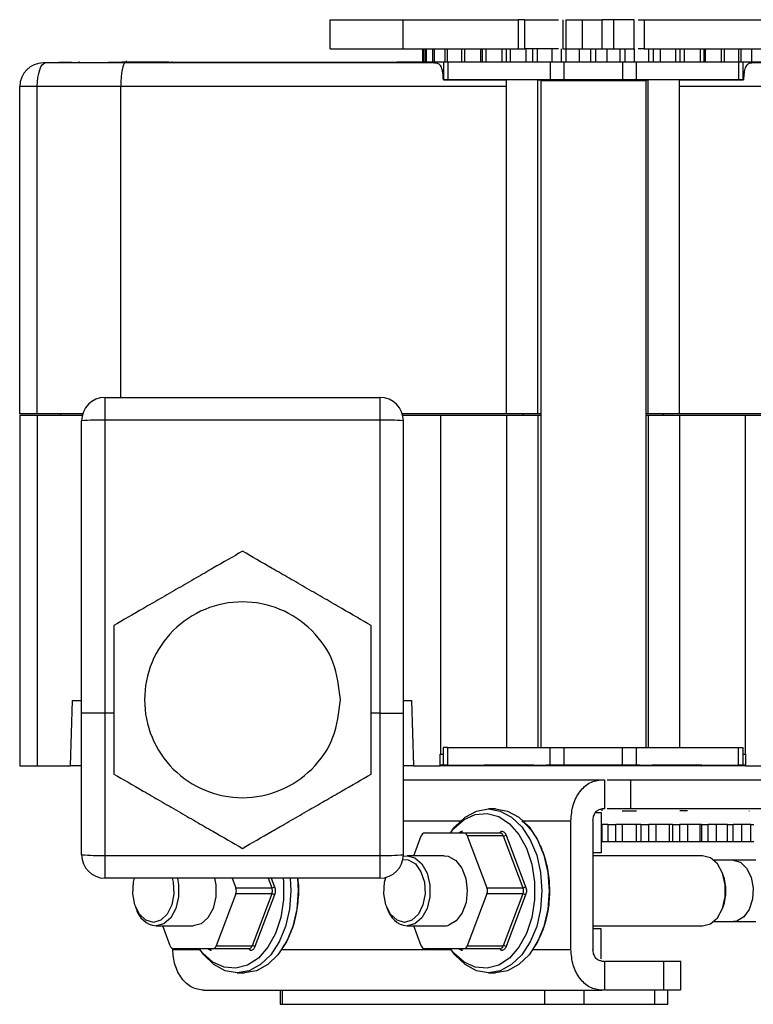
# Model space of a CAD drawing. Units: millimetres. Extents: x 349 to 8670, y 317 to 4713.
# Drawn here: x 6473 to 6536, y 3384 to 3468 of the extents above; entities that cross this region are included whole.
import ezdxf

# ---------------------------------------------------------------- set-up
doc = ezdxf.new("R2010")
doc.units = ezdxf.units.MM

msp = doc.modelspace()

# ---------------------------------------------------------------- linework, layer by layer
at = {"linetype": 'Continuous', "lineweight": 25}
for p, q in [((6499.356, 3468.496), (6499.356, 3465.993)), ((6505.611, 3468.495), (6515.498, 3468.495)), ((6505.611, 3468.495), (6505.611, 3465.995)), ((6515.498, 3465.995), (6515.498, 3468.495)), ((6516.038, 3465.995), (6516.038, 3468.495)), ((6519.268, 3468.495), (6519.268, 3465.995)), ((6519.536, 3468.495), (6520.947, 3468.495)), ((6519.536, 3468.495), (6519.536, 3465.995)), ((6520.947, 3468.495), (6520.947, 3465.995)), ((6522.651, 3465.995), (6522.651, 3468.495)), ((6523.63, 3468.495), (6522.651, 3468.495)), ((6523.63, 3465.995), (6523.63, 3468.495)), ((6525.37, 3465.993), (6525.37, 3468.497)), ((6525.714, 3468.495), (6526.224, 3468.495)), ((6526.224, 3468.495), (6526.224, 3465.995)), ((6505.611, 3465.995), (6515.498, 3465.995)), ((6507.273, 3465.995), (6507.273, 3464.86)), ((6507.361, 3464.86), (6507.361, 3465.995)), ((6507.49, 3465.995), (6507.49, 3464.86)), ((6507.618, 3464.86), (6507.618, 3465.995)), ((6508.135, 3465.995), (6508.135, 3464.86)), ((6508.308, 3464.86), (6508.308, 3465.995)), ((6509.187, 3465.995), (6509.187, 3464.863)), ((6509.409, 3464.863), (6509.409, 3465.995)), ((6510.615, 3465.995), (6510.615, 3464.863)), ((6510.889, 3465.995), (6510.889, 3464.863)), ((6512.257, 3465.995), (6512.257, 3464.863)), ((6512.377, 3465.995), (6512.377, 3464.863)), ((6512.701, 3465.995), (6512.701, 3464.863)), ((6514.07, 3465.995), (6514.07, 3464.864)), ((6514.425, 3465.995), (6514.425, 3464.864)), ((6514.792, 3465.995), (6514.792, 3464.864)), ((6516.119, 3465.995), (6516.119, 3464.864)), ((6516.699, 3465.995), (6516.699, 3464.864)), ((6517.098, 3465.995), (6517.098, 3464.864)), ((6518.342, 3465.995), (6518.342, 3464.864)), ((6519.13, 3465.995), (6519.13, 3464.864)), ((6519.536, 3465.995), (6520.947, 3465.995)), ((6519.548, 3465.995), (6519.548, 3464.862)), ((6520.673, 3465.995), (6520.673, 3464.862)), ((6521.644, 3465.995), (6521.644, 3464.862)), ((6522.068, 3465.995), (6522.068, 3464.862)), ((6522.651, 3465.995), (6523.63, 3465.995)), ((6523.039, 3465.995), (6523.039, 3464.862)), ((6524.164, 3465.995), (6524.164, 3464.862)), ((6524.582, 3465.995), (6524.582, 3464.864)), ((6525.37, 3465.995), (6525.37, 3464.864)), ((6526.224, 3465.995), (6525.714, 3465.995)), ((6526.614, 3465.995), (6526.614, 3464.864)), ((6527.013, 3465.995), (6527.013, 3464.864)), ((6527.593, 3465.995), (6527.593, 3464.864)), ((6528.92, 3465.995), (6528.92, 3464.864)), ((6529.287, 3465.995), (6529.287, 3464.864)), ((6529.643, 3465.995), (6529.643, 3464.864)), ((6531.011, 3465.995), (6531.011, 3464.863)), ((6531.336, 3465.995), (6531.336, 3464.863)), ((6531.455, 3465.995), (6531.455, 3464.863)), ((6532.824, 3465.995), (6532.824, 3464.863)), ((6533.097, 3464.863), (6533.097, 3465.995)), ((6534.303, 3465.995), (6534.303, 3464.863)), ((6534.525, 3464.863), (6534.525, 3465.995)), ((6535.404, 3465.995), (6535.404, 3464.86)), ((6476.2, 3464.795), (6476.2, 3464.839)), ((6477.355, 3464.795), (6477.355, 3464.839)), ((6477.9, 3464.917), (6477.9, 3464.839)), ((6480.445, 3464.795), (6480.445, 3464.839)), ((6481.6, 3464.795), (6481.6, 3464.86)), ((6481.955, 3464.969), (6481.955, 3464.795)), ((6485.6, 3464.795), (6485.6, 3464.86)), ((6485.9, 3464.86), (6485.9, 3464.917)), ((6487.445, 3464.904), (6487.445, 3464.86)), ((6487.557, 3464.904), (6487.557, 3464.86)), ((6487.866, 3464.899), (6487.866, 3464.86)), ((6487.955, 3464.898), (6487.955, 3464.86)), ((6488.66, 3464.86), (6488.66, 3464.898)), ((6488.671, 3464.86), (6488.671, 3464.899)), ((6489.058, 3464.86), (6489.058, 3464.902)), ((6489.091, 3464.86), (6489.091, 3464.903)), ((6505.1, 3464.795), (6505.1, 3464.86)), ((6509.1, 3463.363), (6509.1, 3464.863)), ((6509.479, 3463.363), (6509.479, 3464.863)), ((6518.216, 3463.364), (6518.216, 3464.864)), ((6519.4, 3463.364), (6519.4, 3464.864)), ((6524.4, 3463.364), (6524.4, 3464.864)), ((6525.584, 3463.364), (6525.584, 3464.864)), ((6534.321, 3463.363), (6534.321, 3464.863)), ((6534.7, 3463.363), (6534.7, 3464.863)), ((6481.858, 3464.795), (6475.047, 3464.795)), ((6508.307, 3464.795), (6481.858, 3464.795)), ((6486.051, 3464.795), (6485.928, 3464.795)), ((6561.854, 3464.795), (6535.492, 3464.795)), ((6509.1, 3463.363), (6509.1, 3463.361)), ((6517.145, 3463.361), (6514.464, 3463.361)), ((6514.464, 3434.795), (6514.464, 3463.361)), ((6517.145, 3434.795), (6517.145, 3463.361)), ((6517.4, 3463.261), (6517.4, 3406.264)), ((6519.4, 3463.362), (6519.4, 3463.364)), ((6524.4, 3463.364), (6524.4, 3463.362)), ((6526.4, 3406.264), (6526.4, 3463.261)), ((6529.248, 3463.361), (6526.567, 3463.361)), ((6526.567, 3434.795), (6526.567, 3463.361)), ((6529.248, 3463.361), (6534.728, 3463.361)), ((6529.248, 3434.795), (6529.248, 3463.361)), ((6534.7, 3463.363), (6534.321, 3463.363)), ((6534.7, 3463.361), (6534.7, 3463.363)), ((6472.869, 3434.795), (6472.869, 3462.795)), ((6474.363, 3434.795), (6474.363, 3462.795)), ((6481.505, 3462.795), (6474.363, 3462.795)), ((6481.505, 3436.203), (6481.505, 3462.795)), ((6514.464, 3462.795), (6481.505, 3462.795)), ((6562.207, 3462.795), (6529.248, 3462.795)), ((6480.148, 3434.255), (6480.148, 3436.203)), ((6480.148, 3436.203), (6503.648, 3436.203)), ((6503.648, 3436.203), (6503.648, 3434.255)), ((6472.856, 3434.695), (6474.36, 3434.695)), ((6472.856, 3434.695), (6472.856, 3404.695)), ((6474.363, 3434.795), (6472.869, 3434.795)), ((6474.36, 3434.695), (6478.21, 3434.695)), ((6474.36, 3434.695), (6474.36, 3404.695)), ((6478.238, 3434.795), (6474.363, 3434.795)), ((6476.352, 3434.795), (6476.352, 3434.695)), ((6514.464, 3434.795), (6505.559, 3434.795)), ((6505.587, 3434.695), (6508.861, 3434.695)), ((6508.861, 3434.695), (6514.459, 3434.695)), ((6508.861, 3405.715), (6508.861, 3434.695)), ((6514.459, 3434.695), (6514.459, 3406.264)), ((6514.459, 3434.695), (6517.145, 3434.695)), ((6517.145, 3434.795), (6514.464, 3434.795)), ((6515.856, 3434.795), (6515.856, 3434.695)), ((6517.4, 3434.795), (6517.145, 3434.795)), ((6517.145, 3434.695), (6517.145, 3406.264)), ((6517.145, 3434.695), (6517.4, 3434.695)), ((6526.567, 3434.795), (6526.4, 3434.795)), ((6526.4, 3434.695), (6526.567, 3434.695)), ((6529.248, 3434.795), (6526.567, 3434.795)), ((6526.567, 3434.695), (6526.567, 3406.264)), ((6526.567, 3434.695), (6529.253, 3434.695)), ((6527.856, 3434.695), (6527.856, 3434.795)), ((6562.207, 3434.795), (6529.248, 3434.795)), ((6529.253, 3434.695), (6529.253, 3406.264)), ((6529.253, 3434.695), (6534.852, 3434.695)), ((6534.852, 3434.695), (6563.232, 3434.695)), ((6534.852, 3434.695), (6534.852, 3405.715)), ((6478.148, 3409.203), (6478.148, 3434.203)), ((6480.148, 3409.203), (6480.148, 3434.255)), ((6503.648, 3434.255), (6480.148, 3434.255)), ((6503.648, 3434.255), (6503.648, 3409.203)), ((6505.648, 3409.203), (6505.648, 3434.203)), ((6477.21, 3404.695), (6477.356, 3410.295)), ((6477.356, 3410.295), (6478.148, 3410.295)), ((6505.648, 3410.295), (6506.356, 3410.295)), ((6506.356, 3410.295), (6506.503, 3404.695)), ((6478.148, 3397.103), (6478.148, 3409.203)), ((6480.148, 3409.203), (6478.148, 3409.203)), ((6480.899, 3409.203), (6480.148, 3409.203)), ((6480.148, 3397.051), (6480.148, 3409.203)), ((6503.648, 3409.203), (6502.901, 3409.203)), ((6503.648, 3409.203), (6505.648, 3409.203)), ((6503.648, 3409.203), (6503.648, 3397.051)), ((6505.648, 3397.103), (6505.648, 3409.203)), ((6509.435, 3406.263), (6509.056, 3406.263)), ((6509.056, 3406.263), (6509.056, 3404.763)), ((6509.435, 3406.263), (6509.435, 3404.763)), ((6518.172, 3406.264), (6518.172, 3404.764)), ((6519.356, 3406.264), (6519.356, 3404.764)), ((6524.356, 3406.264), (6524.356, 3404.764)), ((6525.54, 3406.264), (6525.54, 3404.764)), ((6534.277, 3406.263), (6534.277, 3404.763)), ((6534.656, 3406.263), (6534.656, 3404.763)), ((6508.806, 3405.715), (6508.861, 3405.715)), ((6508.806, 3404.695), (6508.806, 3405.715)), ((6508.861, 3405.715), (6509.056, 3405.715)), ((6534.656, 3405.715), (6534.852, 3405.715)), ((6534.852, 3405.715), (6534.906, 3405.715)), ((6534.906, 3405.715), (6534.906, 3404.695)), ((6472.856, 3404.695), (6474.36, 3404.695)), ((6474.36, 3404.695), (6477.21, 3404.695)), ((6478.148, 3404.695), (6477.21, 3404.695)), ((6506.503, 3404.695), (6505.648, 3404.695)), ((6506.503, 3404.695), (6508.806, 3404.695)), ((6512.618, 3404.748), (6508.806, 3404.748)), ((6508.806, 3404.742), (6512.618, 3404.742)), ((6509.056, 3404.758), (6509.056, 3404.763)), ((6509.187, 3404.742), (6509.187, 3404.695)), ((6509.409, 3404.695), (6509.409, 3404.742)), ((6510.615, 3404.742), (6510.615, 3404.695)), ((6510.889, 3404.742), (6510.889, 3404.695)), ((6512.257, 3404.742), (6512.257, 3404.695)), ((6512.377, 3404.742), (6512.377, 3404.695)), ((6512.701, 3404.742), (6512.701, 3404.695)), ((6514.07, 3404.742), (6514.07, 3404.695)), ((6514.425, 3404.742), (6514.425, 3404.695)), ((6514.792, 3404.742), (6514.792, 3404.695)), ((6516.119, 3404.742), (6516.119, 3404.695)), ((6516.699, 3404.742), (6516.699, 3404.695)), ((6519.356, 3404.764), (6519.356, 3404.762)), ((6524.356, 3404.762), (6524.356, 3404.764)), ((6527.013, 3404.742), (6527.013, 3404.695)), ((6527.593, 3404.742), (6527.593, 3404.695)), ((6528.92, 3404.742), (6528.92, 3404.695)), ((6529.287, 3404.742), (6529.287, 3404.695)), ((6529.643, 3404.742), (6529.643, 3404.695)), ((6531.011, 3404.742), (6531.011, 3404.695)), ((6534.906, 3404.748), (6531.141, 3404.748)), ((6531.141, 3404.742), (6534.906, 3404.742)), ((6531.336, 3404.742), (6531.336, 3404.695)), ((6532.824, 3404.742), (6532.824, 3404.695)), ((6533.097, 3404.695), (6533.097, 3404.742)), ((6534.303, 3404.742), (6534.303, 3404.695)), ((6534.525, 3404.695), (6534.525, 3404.742)), ((6534.656, 3404.763), (6534.656, 3404.758)), ((6534.906, 3404.695), (6563.232, 3404.695)), ((6505.648, 3403.517), (6522.614, 3403.517)), ((6522.614, 3403.517), (6522.837, 3403.517)), ((6522.837, 3403.517), (6522.837, 3401.017)), ((6525.068, 3403.517), (6525.068, 3401.017)), ((6513.534, 3401.017), (6512.917, 3401.017)), ((6522.837, 3401.017), (6522.614, 3401.017)), ((6522.654, 3400.845), (6522.654, 3401.004)), ((6505.648, 3400.017), (6510.724, 3400.017)), ((6515.779, 3400.017), (6519.968, 3400.017)), ((6519.968, 3389.017), (6519.968, 3400.017)), ((6521.858, 3400.017), (6521.858, 3389.017)), ((6522.076, 3400.717), (6522.563, 3400.717)), ((6522.563, 3400.717), (6522.563, 3397.267)), ((6524.355, 3400.845), (6525.584, 3400.845)), ((6529.934, 3400.845), (6529.279, 3400.845)), ((6535.206, 3400.845), (6535.206, 3400.844)), ((6522.654, 3399.695), (6522.563, 3399.695)), ((6523.114, 3399.695), (6522.654, 3399.695)), ((6522.654, 3398.195), (6522.654, 3399.695)), ((6523.114, 3399.695), (6523.818, 3399.695)), ((6523.114, 3399.695), (6523.114, 3398.195)), ((6524.355, 3399.695), (6523.818, 3399.695)), ((6523.818, 3398.195), (6523.818, 3399.695)), ((6525.584, 3399.695), (6524.355, 3399.695)), ((6524.355, 3399.695), (6524.355, 3398.195)), ((6525.94, 3399.695), (6525.584, 3399.695)), ((6525.584, 3398.195), (6525.584, 3399.695)), ((6525.94, 3399.695), (6526.621, 3399.695)), ((6525.94, 3399.695), (6525.94, 3398.195)), ((6527.226, 3399.695), (6526.621, 3399.695)), ((6526.621, 3398.195), (6526.621, 3399.695)), ((6528.4, 3399.695), (6527.226, 3399.695)), ((6527.226, 3399.695), (6527.226, 3398.195)), ((6528.641, 3399.695), (6528.4, 3399.695)), ((6528.4, 3398.195), (6528.4, 3399.695)), ((6528.641, 3399.695), (6529.279, 3399.695)), ((6528.641, 3399.695), (6528.641, 3398.195)), ((6529.934, 3399.695), (6529.279, 3399.695)), ((6529.279, 3398.195), (6529.279, 3399.695)), ((6531.018, 3399.695), (6529.934, 3399.695)), ((6529.934, 3399.695), (6529.934, 3398.195)), ((6531.137, 3399.695), (6531.018, 3399.695)), ((6531.018, 3398.195), (6531.018, 3399.695)), ((6531.137, 3399.695), (6531.712, 3399.695)), ((6531.137, 3399.695), (6531.137, 3398.195)), ((6532.397, 3399.695), (6531.712, 3399.695)), ((6531.712, 3398.195), (6531.712, 3399.695)), ((6533.358, 3399.695), (6532.397, 3399.695)), ((6532.397, 3399.695), (6532.397, 3398.195)), ((6533.358, 3399.695), (6533.844, 3399.695)), ((6533.358, 3398.195), (6533.358, 3399.695)), ((6534.539, 3399.695), (6533.844, 3399.695)), ((6533.844, 3398.195), (6533.844, 3399.695)), ((6535.362, 3399.695), (6534.539, 3399.695)), ((6534.539, 3399.695), (6534.539, 3398.195)), ((6535.362, 3398.195), (6535.362, 3399.695)), ((6535.362, 3399.695), (6535.613, 3399.695)), ((6506.541, 3397.017), (6507.184, 3398.717)), ((6507.467, 3398.967), (6510.83, 3398.967)), ((6510.83, 3398.967), (6513.899, 3398.967)), ((6511.113, 3398.717), (6512.794, 3394.267)), ((6514.183, 3398.717), (6511.113, 3398.717)), ((6514.183, 3398.717), (6515.864, 3394.267)), ((6514.423, 3398.774), (6516.09, 3394.364)), ((6522.654, 3398.195), (6522.563, 3398.195)), ((6523.114, 3398.195), (6522.654, 3398.195)), ((6523.818, 3398.195), (6523.114, 3398.195)), ((6524.355, 3398.195), (6523.818, 3398.195)), ((6525.584, 3398.195), (6524.355, 3398.195)), ((6525.94, 3398.195), (6525.584, 3398.195)), ((6526.621, 3398.195), (6525.94, 3398.195)), ((6527.226, 3398.195), (6526.621, 3398.195)), ((6528.4, 3398.195), (6527.226, 3398.195)), ((6528.641, 3398.195), (6528.4, 3398.195)), ((6529.279, 3398.195), (6528.641, 3398.195)), ((6529.934, 3398.195), (6529.279, 3398.195)), ((6531.018, 3398.195), (6529.934, 3398.195)), ((6531.137, 3398.195), (6531.018, 3398.195)), ((6531.712, 3398.195), (6531.137, 3398.195)), ((6532.397, 3398.195), (6531.712, 3398.195)), ((6533.358, 3398.195), (6532.397, 3398.195)), ((6533.844, 3398.195), (6533.358, 3398.195)), ((6534.539, 3398.195), (6533.844, 3398.195)), ((6535.362, 3398.195), (6534.539, 3398.195)), ((6535.613, 3398.195), (6535.362, 3398.195)), ((6480.148, 3397.051), (6503.648, 3397.051)), ((6480.148, 3395.103), (6480.148, 3397.051)), ((6503.648, 3397.051), (6503.648, 3395.103)), ((6509.149, 3397.017), (6505.973, 3397.017)), ((6522.563, 3397.267), (6521.858, 3397.267)), ((6531.228, 3397.017), (6521.858, 3397.017)), ((6533.834, 3396.642), (6532.178, 3396.642)), ((6535.763, 3396.642), (6533.834, 3396.642)), ((6503.648, 3395.103), (6480.148, 3395.103)), ((6491.014, 3395.103), (6491.33, 3394.267)), ((6494.083, 3395.103), (6494.399, 3394.267)), ((6494.346, 3395.103), (6494.625, 3394.364)), ((6532.984, 3395.37), (6532.927, 3395.52)), ((6491.33, 3394.267), (6494.399, 3394.267)), ((6512.794, 3394.267), (6515.864, 3394.267)), ((6491.33, 3393.767), (6489.648, 3389.317)), ((6494.399, 3393.767), (6491.33, 3393.767)), ((6494.399, 3393.767), (6492.718, 3389.317)), ((6494.625, 3393.67), (6492.959, 3389.26)), ((6512.794, 3393.767), (6511.113, 3389.317)), ((6515.864, 3393.767), (6512.794, 3393.767)), ((6515.864, 3393.767), (6514.183, 3389.317)), ((6516.09, 3393.67), (6514.423, 3389.26)), ((6482.752, 3392.665), (6482.809, 3392.514)), ((6504.217, 3392.665), (6504.274, 3392.514)), ((6532.927, 3392.514), (6532.984, 3392.665)), ((6484.508, 3391.017), (6487.684, 3391.017)), ((6485.719, 3389.317), (6485.077, 3391.017)), ((6505.973, 3391.017), (6509.149, 3391.017)), ((6507.184, 3389.317), (6506.541, 3391.017)), ((6521.858, 3391.017), (6531.228, 3391.017)), ((6522.563, 3390.767), (6521.858, 3390.767)), ((6522.563, 3388.217), (6522.563, 3390.767)), ((6532.178, 3391.392), (6533.834, 3391.392)), ((6533.834, 3391.392), (6535.763, 3391.392)), ((6485.938, 3389.017), (6485.938, 3389.077)), ((6489.365, 3389.067), (6486.002, 3389.067)), ((6492.434, 3389.067), (6489.365, 3389.067)), ((6489.648, 3389.317), (6492.718, 3389.317)), ((6510.83, 3389.067), (6507.467, 3389.067)), ((6513.899, 3389.067), (6510.83, 3389.067)), ((6511.113, 3389.317), (6514.183, 3389.317)), ((6485.938, 3389.017), (6488.246, 3389.017)), ((6495.236, 3389.017), (6509.711, 3389.017)), ((6516.701, 3389.017), (6519.968, 3389.017)), ((6522.614, 3388.017), (6522.837, 3388.017)), ((6522.837, 3388.017), (6522.837, 3385.517)), ((6522.94, 3388.017), (6527.916, 3388.017)), ((6527.916, 3385.517), (6527.916, 3388.017)), ((6529.355, 3385.515), (6529.355, 3388.02)), ((6491.452, 3387.017), (6492.069, 3387.017)), ((6512.917, 3387.017), (6513.534, 3387.017)), ((6488.584, 3385.517), (6496.674, 3385.517)), ((6495.117, 3385.517), (6495.117, 3384.317)), ((6495.293, 3385.517), (6495.293, 3384.317)), ((6514.524, 3385.517), (6522.614, 3385.517)), ((6517.716, 3385.517), (6517.716, 3384.317)), ((6521.087, 3385.517), (6521.087, 3384.317)), ((6522.837, 3385.517), (6522.614, 3385.517)), ((6527.916, 3385.517), (6522.94, 3385.517)), ((6527.119, 3385.517), (6527.119, 3384.317)), ((6528.242, 3384.317), (6528.242, 3385.52)), ((6495.117, 3384.317), (6495.293, 3384.317)), ((6495.293, 3384.317), (6517.716, 3384.317)), ((6517.716, 3384.317), (6521.087, 3384.317)), ((6521.087, 3384.317), (6527.119, 3384.317)), ((6527.119, 3384.317), (6528.242, 3384.317))]:
    msp.add_line(p, q, dxfattribs=at)
at = {"linetype": 'Continuous', "lineweight": 25, "flags": 128}
for points in [[(6477.355, 3464.839), (6479.085, 3464.839), (6480.445, 3464.839)], [(6485.6, 3464.86), (6496.52, 3464.86), (6505.1, 3464.86)], [(6474.363, 3462.795), (6474.376, 3463.185), (6474.415, 3463.56), (6474.478, 3463.906), (6474.563, 3464.209), (6474.667, 3464.458), (6474.785, 3464.643), (6474.913, 3464.756), (6475.047, 3464.795)], [(6509.072, 3463.361), (6513.072, 3463.361), (6514.464, 3463.361)], [(6509.479, 3463.363), (6509.395, 3463.363), (6509.32, 3463.363), (6509.254, 3463.363), (6509.2, 3463.363), (6509.156, 3463.363), (6509.125, 3463.363), (6509.106, 3463.363), (6509.1, 3463.363)], [(6518.216, 3463.364), (6517.032, 3463.364), (6515.866, 3463.364), (6514.722, 3463.364), (6513.605, 3463.364), (6512.518, 3463.363), (6511.465, 3463.363), (6510.451, 3463.363), (6509.479, 3463.363)], [(6521.9, 3463.261), (6520.632, 3463.261), (6519.467, 3463.261), (6518.499, 3463.261), (6517.806, 3463.261), (6517.446, 3463.261), (6517.4, 3463.261)], [(6521.9, 3463.361), (6523.079, 3463.361), (6524.153, 3463.361), (6525.027, 3463.361), (6525.624, 3463.361), (6525.889, 3463.361), (6525.8, 3463.36), (6525.364, 3463.36), (6524.621, 3463.36), (6523.636, 3463.36), (6522.496, 3463.36), (6521.304, 3463.36), (6520.164, 3463.36), (6519.179, 3463.36), (6518.436, 3463.36), (6518, 3463.36), (6517.911, 3463.361), (6518.177, 3463.361), (6518.773, 3463.361), (6519.647, 3463.361), (6520.721, 3463.361), (6521.9, 3463.361)], [(6519.4, 3463.364), (6519.376, 3463.364), (6519.305, 3463.364), (6519.191, 3463.364), (6519.039, 3463.364), (6518.856, 3463.364), (6518.651, 3463.364), (6518.434, 3463.364), (6518.216, 3463.364)], [(6524.4, 3463.362), (6524.21, 3463.362), (6523.668, 3463.362), (6522.857, 3463.362), (6521.9, 3463.362), (6520.943, 3463.362), (6520.132, 3463.362), (6519.59, 3463.362), (6519.4, 3463.362)], [(6526.4, 3463.261), (6526.354, 3463.261), (6525.993, 3463.261), (6525.301, 3463.261), (6524.333, 3463.261), (6523.168, 3463.261), (6521.9, 3463.261)], [(6525.584, 3463.364), (6525.366, 3463.364), (6525.149, 3463.364), (6524.944, 3463.364), (6524.761, 3463.364), (6524.609, 3463.364), (6524.495, 3463.364), (6524.424, 3463.364), (6524.4, 3463.364)], [(6534.321, 3463.363), (6533.349, 3463.363), (6532.335, 3463.363), (6531.282, 3463.363), (6530.195, 3463.364), (6529.078, 3463.364), (6527.934, 3463.364), (6526.768, 3463.364), (6525.584, 3463.364)], [(6509.435, 3406.263), (6510.407, 3406.263), (6511.421, 3406.263), (6512.474, 3406.263), (6513.561, 3406.264), (6514.678, 3406.264), (6515.822, 3406.264), (6516.988, 3406.264), (6518.172, 3406.264)], [(6518.172, 3406.264), (6518.39, 3406.264), (6518.607, 3406.264), (6518.812, 3406.264), (6518.995, 3406.264), (6519.147, 3406.264), (6519.261, 3406.264), (6519.332, 3406.264), (6519.356, 3406.264)], [(6519.356, 3406.262), (6519.546, 3406.262), (6520.088, 3406.262), (6520.9, 3406.262), (6521.856, 3406.262), (6522.813, 3406.262), (6523.624, 3406.262), (6524.166, 3406.262), (6524.356, 3406.262)], [(6524.356, 3406.264), (6524.38, 3406.264), (6524.451, 3406.264), (6524.565, 3406.264), (6524.718, 3406.264), (6524.9, 3406.264), (6525.105, 3406.264), (6525.322, 3406.264), (6525.54, 3406.264)], [(6525.54, 3406.264), (6526.724, 3406.264), (6527.89, 3406.264), (6529.034, 3406.264), (6530.151, 3406.264), (6531.238, 3406.263), (6532.291, 3406.263), (6533.305, 3406.263), (6534.277, 3406.263)], [(6534.277, 3406.263), (6534.361, 3406.263), (6534.436, 3406.263), (6534.502, 3406.263), (6534.556, 3406.263), (6534.6, 3406.263), (6534.631, 3406.263), (6534.65, 3406.263), (6534.656, 3406.263)], [(6509.056, 3404.758), (6508.979, 3404.758), (6508.806, 3404.758)], [(6509.435, 3404.763), (6510.407, 3404.763), (6511.421, 3404.763), (6512.474, 3404.763), (6513.561, 3404.764), (6514.678, 3404.764), (6515.822, 3404.764), (6516.988, 3404.764), (6518.172, 3404.764)], [(6521.856, 3404.761), (6523.035, 3404.761), (6524.109, 3404.761), (6524.983, 3404.761), (6525.58, 3404.761), (6525.845, 3404.761), (6525.756, 3404.76), (6525.32, 3404.76), (6524.577, 3404.76), (6523.592, 3404.76), (6522.452, 3404.76), (6521.26, 3404.76), (6520.121, 3404.76), (6519.135, 3404.76), (6518.392, 3404.76), (6517.956, 3404.76), (6517.867, 3404.761), (6518.133, 3404.761), (6518.729, 3404.761), (6519.603, 3404.761), (6520.677, 3404.761), (6521.856, 3404.761)], [(6518.172, 3404.764), (6518.39, 3404.764), (6518.607, 3404.764), (6518.812, 3404.764), (6518.995, 3404.764), (6519.147, 3404.764), (6519.261, 3404.764), (6519.332, 3404.764), (6519.356, 3404.764)], [(6524.356, 3404.762), (6524.166, 3404.762), (6523.624, 3404.762), (6522.813, 3404.762), (6521.856, 3404.762), (6520.9, 3404.762), (6520.088, 3404.762), (6519.546, 3404.762), (6519.356, 3404.762)], [(6524.356, 3404.764), (6524.38, 3404.764), (6524.451, 3404.764), (6524.565, 3404.764), (6524.718, 3404.764), (6524.9, 3404.764), (6525.105, 3404.764), (6525.322, 3404.764), (6525.54, 3404.764)], [(6525.54, 3404.764), (6526.724, 3404.764), (6527.89, 3404.764), (6529.034, 3404.764), (6530.151, 3404.764), (6531.238, 3404.763), (6532.291, 3404.763), (6533.305, 3404.763), (6534.277, 3404.763)], [(6534.906, 3404.758), (6534.733, 3404.758), (6534.656, 3404.758)], [(6509.834, 3399.195), (6510.061, 3399.49), (6510.929, 3400.324), (6511.898, 3400.842), (6512.917, 3401.017), (6513.936, 3400.842), (6514.904, 3400.324), (6515.773, 3399.49), (6516.498, 3398.382), (6517.044, 3397.054), (6517.383, 3395.575), (6517.498, 3394.017), (6517.383, 3392.46), (6517.044, 3390.98), (6516.498, 3389.653), (6515.773, 3388.544), (6514.904, 3387.71), (6513.936, 3387.193), (6512.917, 3387.017), (6511.898, 3387.193), (6510.929, 3387.71), (6510.061, 3388.544), (6509.692, 3389.046)], [(6513.534, 3401.017), (6514.554, 3400.842), (6515.522, 3400.324), (6516.39, 3399.49), (6517.116, 3398.382), (6517.661, 3397.054), (6518, 3395.575), (6518.115, 3394.017), (6518, 3392.46), (6517.661, 3390.98), (6517.116, 3389.653), (6516.39, 3388.544), (6515.522, 3387.71), (6514.554, 3387.193), (6513.534, 3387.017), (6513.534, 3387.017)], [(6509.666, 3398.967), (6509.961, 3399.335), (6510.833, 3400.104), (6511.798, 3400.546), (6512.804, 3400.635), (6513.796, 3400.368), (6514.721, 3399.759), (6515.529, 3398.839), (6516.176, 3397.66), (6516.628, 3396.285), (6516.861, 3394.787), (6516.861, 3393.248), (6516.628, 3391.75), (6516.176, 3390.374), (6515.529, 3389.195), (6514.721, 3388.276), (6513.796, 3387.666), (6512.804, 3387.399), (6511.798, 3387.489), (6510.833, 3387.93), (6509.961, 3388.7), (6509.666, 3389.067)], [(6505.609, 3396.709), (6506.071, 3396.671), (6506.676, 3396.313), (6507.156, 3395.644), (6507.446, 3394.756), (6507.505, 3393.768), (6507.328, 3392.814), (6506.936, 3392.022), (6506.384, 3391.5), (6505.746, 3391.317), (6505.746, 3391.317)], [(6505.644, 3396.975), (6505.973, 3397.017), (6506.644, 3396.836), (6507.235, 3396.315), (6507.673, 3395.517), (6507.906, 3394.538), (6507.906, 3393.496), (6507.673, 3392.517), (6507.235, 3391.719), (6506.644, 3391.198), (6505.973, 3391.017)], [(6509.149, 3397.017), (6509.487, 3396.972), (6510.123, 3396.622), (6510.643, 3395.962), (6510.987, 3395.071), (6511.112, 3394.056), (6511.004, 3393.035), (6510.676, 3392.132), (6510.166, 3391.452), (6509.536, 3391.076)], [(6531.228, 3391.017), (6531.899, 3391.198), (6532.49, 3391.719), (6532.928, 3392.517), (6533.161, 3393.496), (6533.161, 3394.538), (6532.928, 3395.517), (6532.49, 3396.315), (6531.899, 3396.836), (6531.228, 3397.017)], [(6533.834, 3396.642), (6534.454, 3396.465), (6534.991, 3395.957), (6535.372, 3395.187), (6535.544, 3394.259), (6535.486, 3393.299), (6535.205, 3392.435), (6534.738, 3391.785), (6534.149, 3391.437), (6533.834, 3391.392)], [(6484.281, 3391.317), (6483.643, 3391.5), (6483.091, 3392.022), (6482.699, 3392.814), (6482.522, 3393.768), (6482.581, 3394.756), (6482.663, 3395.103)], [(6485.899, 3395.103), (6485.98, 3394.756), (6486.04, 3393.768), (6485.862, 3392.814), (6485.471, 3392.022), (6484.919, 3391.5), (6484.281, 3391.317)], [(6486.338, 3395.103), (6486.441, 3394.538), (6486.441, 3393.496), (6486.208, 3392.517), (6485.77, 3391.719), (6485.179, 3391.198), (6484.508, 3391.017)], [(6489.514, 3395.103), (6489.617, 3394.538), (6489.617, 3393.496), (6489.384, 3392.517), (6488.945, 3391.719), (6488.355, 3391.198), (6487.684, 3391.017)], [(6495.367, 3395.103), (6495.396, 3394.787), (6495.396, 3393.248), (6495.163, 3391.75), (6494.711, 3390.374), (6494.064, 3389.195), (6493.256, 3388.276), (6492.331, 3387.666), (6491.339, 3387.399), (6490.333, 3387.489), (6489.368, 3387.93), (6488.496, 3388.7), (6488.201, 3389.067)], [(6495.977, 3395.103), (6496.033, 3394.017), (6495.918, 3392.46), (6495.579, 3390.98), (6495.033, 3389.653), (6494.308, 3388.544), (6493.439, 3387.71), (6492.471, 3387.193), (6491.452, 3387.017), (6490.432, 3387.193), (6489.464, 3387.71), (6488.596, 3388.544), (6488.227, 3389.046)], [(6496.595, 3395.103), (6496.65, 3394.017), (6496.535, 3392.46), (6496.196, 3390.98), (6495.651, 3389.653), (6494.925, 3388.544), (6494.057, 3387.71), (6493.088, 3387.193), (6492.069, 3387.017)], [(6505.746, 3391.317), (6505.108, 3391.5), (6504.556, 3392.022), (6504.164, 3392.814), (6503.987, 3393.768), (6504.046, 3394.756), (6504.147, 3395.166)]]:
    msp.add_lwpolyline(points, dxfattribs=at)
at = {"linetype": 'Continuous', "lineweight": 25}
for centre, radius, start, end in [((6474.869, 3462.795), 2, 90, 180), ((6509.075, 3467.155), 3.794, 269.95771, 270.37896), ((6534.724, 3467.016), 3.656, 269.62836, 270.06557), ((6480.148, 3434.203), 2, 90, 180), ((6503.648, 3434.203), 2, 0, 90), ((6479.649, 3415.119), 19.143, 88.50435, 94.49491), ((6504.148, 3415.11), 19.152, 85.5064, 91.49469), ((6509.375, 3028.806), 375.957, 89.99082, 90.04859), ((6534.339, 3038.778), 365.985, 89.95034, 90.00965), ((6507.508, 3398.635), 0.335, 97.06996, 165.74792), ((6510.524, 3399.142), 0.176, 274.27174, 353.00252), ((6510.789, 3398.635), 0.335, 14.21212, 82.92217), ((6513.871, 3399.124), 0.159, 280.21227, 358.94468), ((6514.217, 3399.109), 0.394, 264.99317, 301.5894), ((6479.649, 3416.185), 19.141, 265.50493, 271.49585), ((6480.148, 3397.103), 2, 180, 270), ((6504.148, 3416.195), 19.151, 268.5051, 274.49376), ((6503.648, 3397.103), 2, 270, 0), ((6529.312, 3394.017), 3.913, 339.77786, 20.22214), ((6490.643, 3394.017), 0.73, 339.98114, 20.01886), ((6494.29, 3394.833), 0.576, 280.93296, 305.54586), ((6512.112, 3394.017), 0.727, 339.88772, 20.11228), ((6515.754, 3394.834), 0.577, 280.96233, 305.51649), ((6494.29, 3393.202), 0.576, 54.45513, 79.06605), ((6515.754, 3393.201), 0.577, 54.4845, 79.03668), ((6484.752, 3393.007), 2.005, 194.23345, 262.99933), ((6506.217, 3393.008), 2.005, 194.23855, 262.99422), ((6509.147, 3392.333), 1.316, 270.08849, 287.22916), ((6486.043, 3389.399), 0.335, 194.21216, 262.92203), ((6489.058, 3388.892), 0.176, 6.99753, 85.72829), ((6489.324, 3389.4), 0.335, 277.0701, 345.74789), ((6492.406, 3388.91), 0.16, 1.20599, 79.7401), ((6492.752, 3388.924), 0.395, 58.47366, 94.96936), ((6507.508, 3389.4), 0.335, 194.25211, 262.9299), ((6510.524, 3388.892), 0.176, 6.99753, 85.72829), ((6510.789, 3389.399), 0.335, 277.07797, 345.78784), ((6513.871, 3388.911), 0.159, 1.05536, 79.78777), ((6514.217, 3388.925), 0.394, 58.41145, 95.00619)]:
    msp.add_arc(centre, radius, start, end, dxfattribs=at)
for centre, major_axis, ratio, start_param, end_param in [((6481.858, 3462.795), (0, 2), 0.176327, 0, 1.570796), ((6521.856, 3463.361), (4.711, 0), 0.000168, 3.141593, 6.285278)]:
    msp.add_ellipse(centre, major_axis=major_axis, ratio=ratio, start_param=start_param, end_param=end_param, dxfattribs=at)
for points, knots in [([(6499.382, 3468.495), (6499.442, 3468.495), (6499.568, 3468.495), (6500.813, 3468.495), (6502.762, 3468.495), (6504.661, 3468.495), (6505.611, 3468.495)], [0, 0, 0, 0, 0.23757, 0.491713, 0.745856, 1, 1, 1, 1]), ([(6516.038, 3468.495), (6515.936, 3468.495), (6515.734, 3468.495), (6515.577, 3468.495), (6515.498, 3468.495)], [0, 0, 0, 0, 0.500036, 1, 1, 1, 1]), ([(6516.038, 3468.495), (6516.441, 3468.495), (6517.249, 3468.495), (6518.215, 3468.495), (6518.791, 3468.495), (6518.914, 3468.495), (6518.918, 3468.495)], [0, 0, 0, 0, 0.329457, 0.658837, 0.988291, 1, 1, 1, 1]), ([(6520.947, 3468.495), (6521.062, 3468.495), (6521.294, 3468.495), (6521.722, 3468.495), (6522.182, 3468.495), (6522.495, 3468.495), (6522.651, 3468.495)], [0, 0, 0, 0, 0.250017, 0.500067, 0.749998, 1, 1, 1, 1]), ([(6524.902, 3468.495), (6524.817, 3468.495), (6524.648, 3468.495), (6524.336, 3468.495), (6523.996, 3468.495), (6523.752, 3468.495), (6523.63, 3468.495)], [0, 0, 0, 0, 0.250015, 0.499962, 0.75002, 1, 1, 1, 1]), ([(6525.36, 3468.495), (6525.362, 3468.495), (6525.372, 3468.495), (6525.299, 3468.495), (6525.15, 3468.495), (6524.985, 3468.495), (6524.902, 3468.495)], [0, 0, 0, 0, 0.109525, 0.406351, 0.703143, 1, 1, 1, 1]), ([(6526.224, 3468.495), (6527.458, 3468.495), (6529.927, 3468.495), (6533.356, 3468.495), (6536.501, 3468.495), (6538.228, 3468.495), (6539.092, 3468.495)], [0, 0, 0, 0, 0.250008, 0.500013, 0.750005, 1, 1, 1, 1]), ([(6499.382, 3465.995), (6499.442, 3465.995), (6499.568, 3465.995), (6500.813, 3465.995), (6502.762, 3465.995), (6504.661, 3465.995), (6505.611, 3465.995)], [0, 0, 0, 0, 0.23757, 0.491713, 0.745856, 1, 1, 1, 1]), ([(6515.498, 3465.995), (6515.577, 3465.995), (6515.734, 3465.995), (6515.936, 3465.995), (6516.038, 3465.995)], [0, 0, 0, 0, 0.499964, 1, 1, 1, 1]), ([(6518.918, 3465.995), (6518.914, 3465.995), (6518.791, 3465.995), (6518.215, 3465.995), (6517.249, 3465.995), (6516.441, 3465.995), (6516.038, 3465.995)], [0, 0, 0, 0, 0.011709, 0.341163, 0.670543, 1, 1, 1, 1]), ([(6519.268, 3465.995), (6519.291, 3465.995), (6519.337, 3465.995), (6519.47, 3465.995), (6519.536, 3465.995)], [0, 0, 0, 0, 0.50002, 1, 1, 1, 1]), ([(6520.947, 3465.995), (6521.062, 3465.995), (6521.294, 3465.995), (6521.722, 3465.995), (6522.182, 3465.995), (6522.495, 3465.995), (6522.651, 3465.995)], [0, 0, 0, 0, 0.250017, 0.500067, 0.749998, 1, 1, 1, 1]), ([(6523.63, 3465.995), (6523.752, 3465.995), (6523.996, 3465.995), (6524.336, 3465.995), (6524.648, 3465.995), (6524.817, 3465.995), (6524.902, 3465.995)], [0, 0, 0, 0, 0.24998, 0.500038, 0.749985, 1, 1, 1, 1]), ([(6524.902, 3465.995), (6524.985, 3465.995), (6525.15, 3465.995), (6525.299, 3465.995), (6525.372, 3465.995), (6525.362, 3465.995), (6525.36, 3465.995)], [0, 0, 0, 0, 0.296857, 0.593649, 0.890475, 1, 1, 1, 1]), ([(6526.224, 3465.995), (6527.458, 3465.995), (6529.927, 3465.995), (6533.356, 3465.995), (6536.501, 3465.995), (6538.228, 3465.995), (6539.092, 3465.995)], [0, 0, 0, 0, 0.250008, 0.500013, 0.750005, 1, 1, 1, 1]), ([(6477.355, 3464.839), (6477.19, 3464.839), (6476.86, 3464.839), (6476.493, 3464.839), (6476.247, 3464.839), (6476.215, 3464.839), (6476.2, 3464.839)], [0, 0, 0, 0, 0.25, 0.500032, 0.749975, 1, 1, 1, 1]), ([(6481.6, 3464.84), (6481.585, 3464.84), (6481.553, 3464.84), (6481.307, 3464.839), (6480.94, 3464.839), (6480.61, 3464.839), (6480.445, 3464.839)], [0, 0, 0, 0, 0.249955, 0.499986, 0.749974, 1, 1, 1, 1]), ([(6485.6, 3464.86), (6485.076, 3464.86), (6484.028, 3464.86), (6482.705, 3464.86), (6481.78, 3464.86), (6481.66, 3464.86), (6481.6, 3464.86)], [0, 0, 0, 0, 0.249985, 0.499991, 0.749996, 1, 1, 1, 1]), ([(6509.1, 3464.861), (6509.04, 3464.861), (6508.92, 3464.861), (6507.995, 3464.86), (6506.672, 3464.86), (6505.624, 3464.86), (6505.1, 3464.86)], [0, 0, 0, 0, 0.24999, 0.5, 0.75001, 1, 1, 1, 1]), ([(6509.479, 3464.863), (6509.423, 3464.863), (6509.311, 3464.863), (6509.193, 3464.863), (6509.115, 3464.863), (6509.105, 3464.863), (6509.1, 3464.863)], [0, 0, 0, 0, 0.249879, 0.500136, 0.750092, 1, 1, 1, 1]), ([(6518.216, 3464.864), (6516.638, 3464.864), (6513.484, 3464.864), (6510.814, 3464.863), (6509.479, 3464.863)], [0, 0, 0, 0, 0.499986, 1, 1, 1, 1]), ([(6519.4, 3464.864), (6519.395, 3464.864), (6519.386, 3464.864), (6519.312, 3464.864), (6519.197, 3464.864), (6519.044, 3464.864), (6518.859, 3464.864), (6518.653, 3464.864), (6518.434, 3464.864), (6518.288, 3464.864), (6518.216, 3464.864)], [0, 0, 0, 0, 0.12494, 0.249995, 0.375045, 0.499917, 0.624913, 0.749945, 0.874895, 1, 1, 1, 1]), ([(6524.4, 3464.862), (6524.362, 3464.862), (6524.287, 3464.862), (6523.709, 3464.862), (6522.883, 3464.862), (6521.9, 3464.862), (6520.917, 3464.862), (6520.091, 3464.862), (6519.513, 3464.862), (6519.437, 3464.862), (6519.4, 3464.862)], [0, 0, 0, 0, 0.125009, 0.249989, 0.374995, 0.50001, 0.625025, 0.750005, 0.874985, 1, 1, 1, 1]), ([(6525.584, 3464.864), (6525.511, 3464.864), (6525.366, 3464.864), (6525.147, 3464.864), (6524.941, 3464.864), (6524.756, 3464.864), (6524.602, 3464.864), (6524.488, 3464.864), (6524.414, 3464.864), (6524.405, 3464.864), (6524.4, 3464.864)], [0, 0, 0, 0, 0.124978, 0.250072, 0.374985, 0.500104, 0.624985, 0.749973, 0.875036, 1, 1, 1, 1]), ([(6534.321, 3464.863), (6532.986, 3464.863), (6530.316, 3464.864), (6527.162, 3464.864), (6525.584, 3464.864)], [0, 0, 0, 0, 0.499992, 1, 1, 1, 1]), ([(6534.7, 3464.863), (6534.695, 3464.863), (6534.685, 3464.863), (6534.607, 3464.863), (6534.489, 3464.863), (6534.377, 3464.863), (6534.321, 3464.863)], [0, 0, 0, 0, 0.249908, 0.499864, 0.750121, 1, 1, 1, 1]), ([(6538.7, 3464.86), (6538.176, 3464.86), (6537.127, 3464.86), (6535.805, 3464.86), (6534.88, 3464.861), (6534.76, 3464.861), (6534.7, 3464.861)], [0, 0, 0, 0, 0.24999, 0.5, 0.75001, 1, 1, 1, 1]), ([(6475.047, 3464.795), (6475.021, 3464.795), (6474.971, 3464.795), (6474.915, 3464.795), (6474.876, 3464.795), (6474.872, 3464.795), (6474.869, 3464.795)], [0, 0, 0, 0, 0.252585, 0.500505, 0.749328, 1, 1, 1, 1]), ([(6509.072, 3463.361), (6509.062, 3463.564), (6509.041, 3463.971), (6508.933, 3464.431), (6508.722, 3464.714), (6508.487, 3464.791), (6508.334, 3464.794), (6508.307, 3464.795)], [0, 0, 0, 0, 0.23995, 0.480148, 0.714254, 0.949472, 1, 1, 1, 1]), ([(6535.492, 3464.795), (6535.36, 3464.779), (6535.095, 3464.748), (6534.869, 3464.44), (6534.758, 3463.964), (6534.738, 3463.562), (6534.728, 3463.361)], [0, 0, 0, 0, 0.26205, 0.5253174, 0.7623652, 1, 1, 1, 1]), ([(6474.363, 3462.795), (6474.152, 3462.795), (6473.732, 3462.795), (6473.254, 3462.795), (6472.931, 3462.795), (6472.89, 3462.795), (6472.869, 3462.795)], [0, 0, 0, 0, 0.2500241, 0.499995, 0.7500271, 1, 1, 1, 1]), ([(6491.897, 3423.052), (6491.091, 3422.586), (6489.879, 3421.885), (6487.953, 3420.778), (6486.407, 3419.881), (6484.859, 3418.992), (6482.932, 3417.874), (6481.715, 3417.173), (6480.903, 3416.705)], [0, 0, 0, 0, 0.2489383, 0.3744839, 0.499587, 0.6243532, 0.7494159, 1, 1, 1, 1]), ([(6502.897, 3416.705), (6502.09, 3417.169), (6500.877, 3417.868), (6498.956, 3418.984), (6497.406, 3419.873), (6495.862, 3420.77), (6493.931, 3421.879), (6492.714, 3422.583), (6491.903, 3423.052)], [0, 0, 0, 0, 0.248939, 0.374479, 0.499588, 0.62435, 0.749404, 1, 1, 1, 1]), ([(6500.27, 3410.352), (6500.144, 3409.257), (6499.892, 3407.066), (6497.957, 3404.279), (6495.19, 3402.418), (6491.899, 3401.764), (6488.614, 3402.418), (6485.827, 3404.279), (6483.966, 3407.066), (6483.312, 3410.352), (6483.966, 3413.638), (6485.827, 3416.425), (6488.614, 3418.286), (6491.899, 3418.94), (6495.19, 3418.286), (6497.957, 3416.425), (6499.892, 3413.638), (6500.144, 3411.447), (6500.27, 3410.352)], [0, 0, 0, 0, 0.062501, 0.124998, 0.187501, 0.249999, 0.312497, 0.375, 0.4375, 0.5, 0.5625, 0.625, 0.687503, 0.750001, 0.812499, 0.875002, 0.937499, 1, 1, 1, 1]), ([(6480.9, 3416.699), (6480.901, 3415.769), (6480.902, 3414.368), (6480.897, 3412.147), (6480.902, 3410.36), (6480.897, 3408.574), (6480.902, 3406.347), (6480.901, 3404.942), (6480.9, 3404.005)], [0, 0, 0, 0, 0.248934, 0.374485, 0.499588, 0.624351, 0.749411, 1, 1, 1, 1]), ([(6502.9, 3404.005), (6502.899, 3404.935), (6502.898, 3406.336), (6502.903, 3408.557), (6502.898, 3410.344), (6502.903, 3412.13), (6502.898, 3414.357), (6502.899, 3415.762), (6502.9, 3416.699)], [0, 0, 0, 0, 0.248934, 0.374485, 0.499588, 0.624351, 0.749411, 1, 1, 1, 1]), ([(6508.806, 3404.736), (6508.917, 3404.736), (6509.323, 3404.736), (6510.06, 3404.736), (6510.856, 3404.737), (6511.508, 3404.737), (6512.169, 3404.737), (6512.844, 3404.737), (6513.53, 3404.737), (6514.223, 3404.737), (6514.926, 3404.737), (6515.639, 3404.737), (6516.205, 3404.737), (6516.596, 3404.737), (6516.806, 3404.737)], [0, 0, 0, 0, 0.047027, 0.172805, 0.298598, 0.361461, 0.424349, 0.550126, 0.612995, 0.675863, 0.801656, 0.864538, 0.927408, 1, 1, 1, 1]), ([(6512.377, 3404.695), (6512.251, 3404.695), (6511.454, 3404.695), (6510.367, 3404.695), (6509.379, 3404.695), (6509.032, 3404.695), (6508.981, 3404.695)], [0, 0, 0, 0, 0.105111, 0.669684, 0.951677, 1, 1, 1, 1]), ([(6516.806, 3404.754), (6516.653, 3404.754), (6516.319, 3404.754), (6515.853, 3404.754), (6515.226, 3404.754), (6514.66, 3404.754), (6514.036, 3404.754), (6513.61, 3404.755), (6513.264, 3404.755), (6512.964, 3404.755), (6512.747, 3404.755), (6512.615, 3404.755), (6512.585, 3404.755), (6512.57, 3404.755)], [0, 0, 0, 0, 0.061416, 0.133553, 0.205681, 0.350205, 0.422355, 0.566907, 0.639039, 0.711173, 0.855721, 0.927861, 1, 1, 1, 1]), ([(6512.578, 3404.755), (6512.576, 3404.755), (6512.572, 3404.755), (6512.683, 3404.756), (6512.907, 3404.756), (6513.271, 3404.756), (6513.733, 3404.756), (6514.185, 3404.756), (6514.836, 3404.756), (6515.422, 3404.756), (6516.062, 3404.757), (6516.736, 3404.757), (6517.46, 3404.757), (6518.224, 3404.757), (6519.012, 3404.757), (6519.829, 3404.757), (6520.847, 3404.757), (6521.457, 3404.757), (6521.856, 3404.757)], [0, 0, 0, 0, 0.0466895, 0.090187, 0.1773259, 0.2644643, 0.3079633, 0.3951312, 0.438627, 0.5257661, 0.5692544, 0.612749, 0.6998993, 0.7434015, 0.7868955, 0.8740374, 0.917534, 1, 1, 1, 1]), ([(6521.856, 3404.695), (6521.751, 3404.695), (6521.224, 3404.695), (6520.277, 3404.695), (6518.627, 3404.695), (6517.233, 3404.695), (6515.94, 3404.695), (6515.203, 3404.695), (6514.551, 3404.695), (6513.965, 3404.695), (6513.481, 3404.695), (6513.115, 3404.695), (6512.711, 3404.695), (6512.669, 3404.695), (6512.637, 3404.695)], [0, 0, 0, 0, 0.021885, 0.109627, 0.197372, 0.374238, 0.425961, 0.529603, 0.581313, 0.633032, 0.735223, 0.786188, 0.837143, 1, 1, 1, 1]), ([(6521.856, 3404.757), (6521.961, 3404.757), (6522.488, 3404.757), (6523.434, 3404.757), (6524.462, 3404.757), (6525.456, 3404.757), (6526.221, 3404.757), (6527.123, 3404.757), (6527.965, 3404.756), (6528.866, 3404.756), (6529.51, 3404.756), (6530.062, 3404.756), (6530.426, 3404.756), (6530.783, 3404.756), (6531.032, 3404.756), (6531.171, 3404.755), (6531.144, 3404.755), (6531.137, 3404.755)], [0, 0, 0, 0, 0.0214904, 0.1076595, 0.1938084, 0.2368169, 0.3229749, 0.3659876, 0.4521473, 0.5383022, 0.624463, 0.6674635, 0.7536325, 0.7966384, 0.8827851, 0.9689496, 1, 1, 1, 1]), ([(6531.125, 3404.695), (6531.137, 3404.695), (6531.24, 3404.695), (6531.027, 3404.695), (6530.732, 3404.695), (6530.06, 3404.695), (6529.049, 3404.695), (6527.729, 3404.695), (6526.908, 3404.695), (6526.041, 3404.695), (6525.113, 3404.695), (6524.148, 3404.695), (6523.402, 3404.695), (6522.637, 3404.695), (6522.117, 3404.695), (6521.856, 3404.695)], [0, 0, 0, 0, 0.014116, 0.11981, 0.225468, 0.278168, 0.485202, 0.587579, 0.63866, 0.68973, 0.79213, 0.843208, 0.894278, 0.946949, 1, 1, 1, 1]), ([(6531.113, 3404.755), (6531.088, 3404.755), (6531.013, 3404.755), (6530.813, 3404.755), (6530.471, 3404.755), (6530.117, 3404.755), (6529.572, 3404.754), (6528.941, 3404.754), (6528.052, 3404.754), (6527.36, 3404.754), (6526.95, 3404.754), (6526.906, 3404.754)], [0, 0, 0, 0, 0.075449, 0.226581, 0.302007, 0.453174, 0.528615, 0.679717, 0.830905, 0.982048, 1, 1, 1, 1]), ([(6526.906, 3404.737), (6527.031, 3404.737), (6527.884, 3404.737), (6529.075, 3404.737), (6530.463, 3404.737), (6531.48, 3404.737), (6532.471, 3404.737), (6533.435, 3404.736), (6534.21, 3404.736), (6534.7, 3404.736), (6534.876, 3404.736), (6534.906, 3404.736)], [0, 0, 0, 0, 0.043114, 0.295039, 0.420878, 0.546724, 0.672573, 0.798408, 0.92427, 0.987174, 1, 1, 1, 1]), ([(6534.731, 3404.695), (6534.241, 3404.695), (6533.21, 3404.695), (6532.059, 3404.695), (6531.455, 3404.695)], [0, 0, 0, 0, 0.475735, 1, 1, 1, 1]), ([(6480.903, 3403.999), (6481.709, 3403.535), (6482.923, 3402.836), (6484.844, 3401.72), (6486.394, 3400.831), (6487.938, 3399.934), (6489.869, 3398.825), (6491.086, 3398.121), (6491.897, 3397.652)], [0, 0, 0, 0, 0.248939, 0.374479, 0.499588, 0.62435, 0.749404, 1, 1, 1, 1]), ([(6491.903, 3397.652), (6492.709, 3398.118), (6493.921, 3398.819), (6495.847, 3399.926), (6497.393, 3400.823), (6498.941, 3401.712), (6500.868, 3402.83), (6502.085, 3403.531), (6502.897, 3403.999)], [0, 0, 0, 0, 0.2489384, 0.374484, 0.4995871, 0.6243532, 0.7494159, 1, 1, 1, 1]), ([(6519.968, 3400.017), (6520.008, 3400.476), (6520.087, 3401.393), (6520.699, 3402.55), (6521.574, 3403.359), (6522.267, 3403.465), (6522.614, 3403.517)], [0, 0, 0, 0, 0.250002, 0.499999, 0.749991, 1, 1, 1, 1]), ([(6523.062, 3403.517), (6523.183, 3403.517), (6523.508, 3403.517), (6524.198, 3403.517), (6524.778, 3403.517), (6525.068, 3403.517)], [0, 0, 0, 0, 0.229043, 0.61453, 1, 1, 1, 1]), ([(6525.068, 3403.517), (6526.079, 3403.517), (6528.103, 3403.517), (6531.011, 3403.517), (6533.759, 3403.517), (6536.292, 3403.517), (6538.567, 3403.517), (6540.542, 3403.517), (6542.181, 3403.517), (6543.46, 3403.517), (6544.335, 3403.517), (6544.81, 3403.517), (6544.811, 3403.517), (6544.811, 3403.517)], [0, 0, 0, 0, 0.093665, 0.187331, 0.280994, 0.374655, 0.468322, 0.561984, 0.655648, 0.749313, 0.842977, 0.93664, 1, 1, 1, 1]), ([(6521.858, 3400.017), (6521.869, 3400.148), (6521.892, 3400.41), (6522.067, 3400.741), (6522.317, 3400.972), (6522.515, 3401.002), (6522.614, 3401.017)], [0, 0, 0, 0, 0.2500019, 0.4999401, 0.7500037, 1, 1, 1, 1]), ([(6525.068, 3401.017), (6524.778, 3401.017), (6524.198, 3401.017), (6523.508, 3401.017), (6523.183, 3401.017), (6523.062, 3401.017)], [0, 0, 0, 0, 0.38547, 0.770957, 1, 1, 1, 1]), ([(6544.811, 3401.017), (6544.811, 3401.017), (6544.81, 3401.017), (6544.335, 3401.017), (6543.46, 3401.017), (6542.181, 3401.017), (6540.542, 3401.017), (6538.567, 3401.017), (6536.292, 3401.017), (6533.759, 3401.017), (6531.011, 3401.017), (6528.103, 3401.017), (6526.079, 3401.017), (6525.068, 3401.017)], [0, 0, 0, 0, 0.06336, 0.157023, 0.250687, 0.344352, 0.438016, 0.531678, 0.625345, 0.719006, 0.812669, 0.906335, 1, 1, 1, 1]), ([(6515.779, 3400.017), (6516.08, 3399.73), (6516.681, 3399.156), (6517.381, 3397.912), (6517.881, 3396.473), (6518.141, 3394.889), (6518.15, 3393.256), (6517.904, 3391.671), (6517.431, 3390.198), (6516.945, 3389.411), (6516.701, 3389.017)], [0, 0, 0, 0, 0.124999, 0.250001, 0.375002, 0.500004, 0.625005, 0.750004, 0.875008, 1, 1, 1, 1]), ([(6510.433, 3398.967), (6510.451, 3398.989), (6510.501, 3399.049), (6510.594, 3399.107), (6510.663, 3399.116), (6510.698, 3399.121)], [0, 0, 0, 0, 0.217638, 0.607499, 1, 1, 1, 1]), ([(6514.183, 3398.717), (6514.171, 3398.753), (6514.149, 3398.825), (6514.082, 3398.905), (6513.999, 3398.957), (6513.933, 3398.964), (6513.899, 3398.967)], [0, 0, 0, 0, 0.250838, 0.500004, 0.749335, 1, 1, 1, 1]), ([(6514.03, 3399.121), (6514.075, 3399.117), (6514.164, 3399.108), (6514.278, 3399.035), (6514.371, 3398.925), (6514.406, 3398.825), (6514.423, 3398.774)], [0, 0, 0, 0, 0.2506976, 0.500045, 0.7492346, 1, 1, 1, 1]), ([(6496.598, 3395.103), (6496.611, 3395.029), (6496.715, 3394.434), (6496.671, 3393.251), (6496.443, 3391.672), (6495.966, 3390.198), (6495.479, 3389.411), (6495.236, 3389.017)], [0, 0, 0, 0, 0.034169, 0.275626, 0.517085, 0.758538, 1, 1, 1, 1]), ([(6494.399, 3393.767), (6494.416, 3393.807), (6494.45, 3393.885), (6494.464, 3394.017), (6494.45, 3394.149), (6494.416, 3394.228), (6494.399, 3394.267)], [0, 0, 0, 0, 0.250837, 0.499989, 0.749147, 1, 1, 1, 1]), ([(6494.625, 3394.364), (6494.647, 3394.309), (6494.691, 3394.2), (6494.709, 3394.017), (6494.691, 3393.834), (6494.647, 3393.725), (6494.625, 3393.67)], [0, 0, 0, 0, 0.2507551, 0.5000015, 0.7492238, 1, 1, 1, 1]), ([(6515.864, 3393.767), (6515.881, 3393.807), (6515.915, 3393.885), (6515.929, 3394.017), (6515.915, 3394.149), (6515.881, 3394.228), (6515.864, 3394.267)], [0, 0, 0, 0, 0.25086, 0.499989, 0.749124, 1, 1, 1, 1]), ([(6516.09, 3394.364), (6516.112, 3394.309), (6516.157, 3394.2), (6516.173, 3394.017), (6516.157, 3393.834), (6516.112, 3393.725), (6516.09, 3393.67)], [0, 0, 0, 0, 0.250773, 0.500001, 0.749206, 1, 1, 1, 1]), ([(6489.233, 3388.914), (6489.198, 3388.918), (6489.129, 3388.927), (6489.036, 3388.986), (6488.986, 3389.046), (6488.968, 3389.067)], [0, 0, 0, 0, 0.392302, 0.782358, 1, 1, 1, 1]), ([(6492.434, 3389.067), (6492.468, 3389.071), (6492.534, 3389.077), (6492.617, 3389.13), (6492.684, 3389.209), (6492.706, 3389.281), (6492.718, 3389.317)], [0, 0, 0, 0, 0.250987, 0.500014, 0.749166, 1, 1, 1, 1]), ([(6492.959, 3389.26), (6492.941, 3389.21), (6492.906, 3389.109), (6492.813, 3389), (6492.699, 3388.926), (6492.61, 3388.918), (6492.565, 3388.914)], [0, 0, 0, 0, 0.250791, 0.499987, 0.749262, 1, 1, 1, 1]), ([(6510.698, 3388.914), (6510.663, 3388.918), (6510.594, 3388.927), (6510.501, 3388.986), (6510.451, 3389.046), (6510.433, 3389.067)], [0, 0, 0, 0, 0.392302, 0.782358, 1, 1, 1, 1]), ([(6513.899, 3389.067), (6513.933, 3389.071), (6513.999, 3389.077), (6514.082, 3389.13), (6514.149, 3389.209), (6514.171, 3389.281), (6514.183, 3389.317)], [0, 0, 0, 0, 0.250663, 0.49999, 0.749154, 1, 1, 1, 1]), ([(6514.423, 3389.26), (6514.406, 3389.21), (6514.371, 3389.109), (6514.278, 3389), (6514.164, 3388.926), (6514.075, 3388.918), (6514.03, 3388.914)], [0, 0, 0, 0, 0.250635, 0.499944, 0.748964, 1, 1, 1, 1]), ([(6488.584, 3385.517), (6488.238, 3385.57), (6487.544, 3385.675), (6486.669, 3386.485), (6486.057, 3387.641), (6485.978, 3388.559), (6485.938, 3389.017)], [0, 0, 0, 0, 0.24998, 0.499976, 0.749995, 1, 1, 1, 1]), ([(6522.614, 3385.517), (6522.267, 3385.57), (6521.574, 3385.675), (6520.699, 3386.484), (6520.087, 3387.641), (6520.008, 3388.559), (6519.968, 3389.017)], [0, 0, 0, 0, 0.250009, 0.500001, 0.749998, 1, 1, 1, 1]), ([(6522.614, 3388.017), (6522.515, 3388.032), (6522.317, 3388.062), (6522.067, 3388.294), (6521.892, 3388.624), (6521.869, 3388.886), (6521.858, 3389.017)], [0, 0, 0, 0, 0.249996, 0.50006, 0.749998, 1, 1, 1, 1]), ([(6527.916, 3388.017), (6528.227, 3388.017), (6528.848, 3388.017), (6529.313, 3388.017), (6529.306, 3388.017), (6529.303, 3388.017)], [0, 0, 0, 0, 0.380575, 0.761133, 1, 1, 1, 1]), ([(6496.674, 3385.517), (6497.707, 3385.517), (6499.772, 3385.517), (6503.977, 3385.517), (6508.841, 3385.517), (6512.63, 3385.517), (6514.524, 3385.517)], [0, 0, 0, 0, 0.2500019, 0.4999973, 0.7499996, 1, 1, 1, 1]), ([(6529.303, 3385.517), (6529.306, 3385.517), (6529.313, 3385.517), (6528.848, 3385.517), (6528.227, 3385.517), (6527.916, 3385.517)], [0, 0, 0, 0, 0.238867, 0.619425, 1, 1, 1, 1])]:
    msp.add_open_spline(points, degree=3, knots=knots, dxfattribs=at)

doc.saveas('drawing.dxf')
